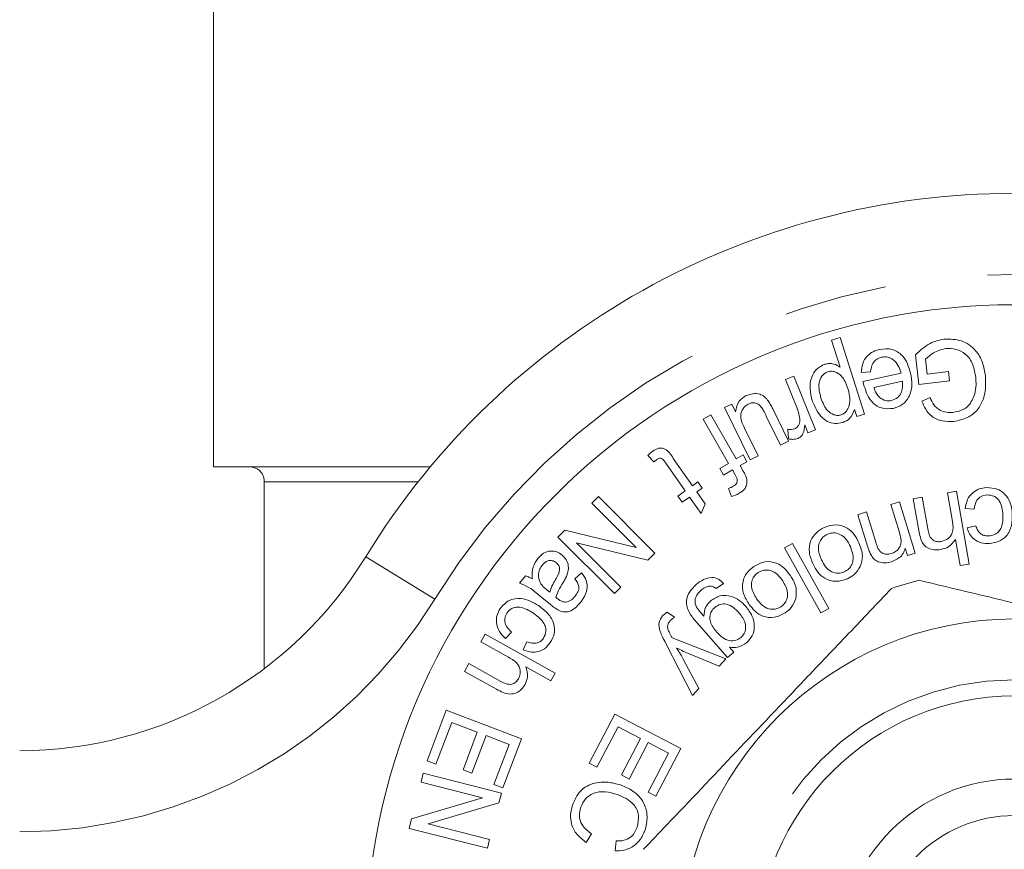
# Model space of a CAD drawing. Units: millimetres. Extents: x 169 to 237, y 89 to 255.
# Drawn here: x 188 to 200, y 112 to 122 of the extents above; entities that cross this region are included whole.
import ezdxf

# ---------------------------------------------------------------- set-up
doc = ezdxf.new("R2010")
doc.units = ezdxf.units.MM
doc.linetypes.add('PHANTOM', pattern=[12.7, 6.35, -1.27, 1.27, -1.27, 1.27, -1.27])

msp = doc.modelspace()

# ---------------------------------------------------------------- linework, layer by layer
at = {"color": 7, "linetype": 'Continuous', "lineweight": 15}
for p, q in [((190.548, 130.945), (190.548, 116.69)), ((198.167, 118.255), (198.271, 118.288)), ((198.273, 117.922), (198.167, 118.255)), ((198.271, 118.288), (198.573, 117.341)), ((199.243, 117.708), (199.202, 118.072)), ((199.325, 118.019), (199.345, 117.836)), ((198.647, 117.863), (198.533, 117.853)), ((198.554, 117.744), (199.025, 117.848)), ((199.345, 117.836), (199.607, 117.865)), ((199.607, 117.865), (199.62, 117.75)), ((197.599, 117.77), (197.7, 117.811)), ((197.739, 117.422), (197.599, 117.77)), ((197.7, 117.811), (197.967, 117.146)), ((199.041, 117.749), (198.688, 117.671)), ((199.62, 117.75), (199.243, 117.708)), ((199.279, 117.503), (199.381, 117.547)), ((196.847, 117.421), (196.936, 117.464)), ((197.162, 116.776), (196.847, 117.421)), ((196.936, 117.464), (196.982, 117.37)), ((197.441, 117.407), (197.636, 117.008)), ((198.478, 117.311), (198.45, 117.4)), ((196.585, 117.277), (196.679, 117.331)), ((196.897, 116.734), (196.585, 117.277)), ((196.679, 117.331), (196.991, 116.788)), ((197.537, 116.959), (197.362, 117.317)), ((198.573, 117.341), (198.478, 117.311)), ((197.092, 117.17), (197.261, 116.825)), ((197.634, 117.036), (197.627, 117.155)), ((197.876, 117.109), (197.836, 117.21)), ((197.967, 117.146), (197.876, 117.109)), ((197.636, 117.008), (197.537, 116.959)), ((195.977, 116.751), (195.903, 116.829)), ((196.216, 116.795), (196.452, 116.458)), ((196.991, 116.788), (197.075, 116.837)), ((197.075, 116.837), (197.122, 116.754)), ((197.261, 116.825), (197.162, 116.776)), ((190.991, 116.69), (193.219, 116.69)), ((196.363, 116.395), (196.122, 116.737)), ((196.788, 116.672), (196.897, 116.734)), ((196.836, 116.589), (196.788, 116.672)), ((196.945, 116.652), (196.836, 116.589)), ((196.978, 116.594), (196.945, 116.652)), ((197.122, 116.754), (197.039, 116.706)), ((197.039, 116.706), (197.077, 116.639)), ((191.173, 116.507), (191.173, 114.2)), ((196.272, 116.331), (196.363, 116.395)), ((196.452, 116.458), (196.518, 116.505)), ((196.573, 116.428), (196.507, 116.381)), ((196.518, 116.505), (196.573, 116.428)), ((196.935, 116.325), (196.896, 116.425)), ((195.212, 116.243), (195.292, 116.324)), ((195.292, 116.324), (195.989, 115.626)), ((196.326, 116.254), (196.272, 116.331)), ((196.417, 116.318), (196.326, 116.254)), ((196.56, 116.114), (196.417, 116.318)), ((196.507, 116.381), (196.608, 116.236)), ((199.174, 116.298), (199.285, 116.317)), ((199.246, 115.885), (199.174, 116.298)), ((199.285, 116.317), (199.357, 115.904)), ((199.594, 116.371), (199.705, 116.39)), ((199.657, 116.015), (199.594, 116.371)), ((199.705, 116.39), (199.862, 115.491)), ((195.76, 115.695), (195.212, 116.243)), ((196.608, 116.236), (196.56, 116.114)), ((198.899, 116.225), (199.006, 116.258)), ((199.004, 115.88), (198.899, 116.225)), ((199.006, 116.258), (199.199, 115.625)), ((199.925, 116.17), (199.814, 116.178)), ((198.492, 116.101), (198.599, 116.134)), ((198.611, 115.712), (198.492, 116.101)), ((198.599, 116.134), (198.717, 115.749)), ((194.793, 115.825), (194.879, 115.911)), ((194.879, 115.911), (195.76, 115.695)), ((199.838, 115.94), (199.945, 115.963)), ((195.49, 115.127), (194.793, 115.825)), ((199.751, 115.472), (199.695, 115.795)), ((195.023, 115.755), (195.571, 115.208)), ((195.903, 115.54), (195.023, 115.755)), ((197.588, 115.691), (197.687, 115.746)), ((198.033, 114.89), (197.588, 115.691)), ((197.687, 115.746), (198.131, 114.944)), ((199.103, 115.596), (199.075, 115.686)), ((195.989, 115.626), (195.903, 115.54)), ((199.199, 115.625), (199.103, 115.596)), ((199.862, 115.491), (199.751, 115.472)), ((194.32, 115.257), (194.392, 115.347)), ((195.004, 115.311), (195.084, 115.385)), ((195.571, 115.208), (195.49, 115.127)), ((196.836, 115.25), (196.743, 115.19)), ((194.702, 114.993), (194.576, 115.095)), ((194.658, 115.172), (194.692, 115.144)), ((198.131, 114.944), (198.033, 114.89)), ((196.142, 114.897), (196.229, 114.835)), ((196.885, 114.338), (196.507, 114.77)), ((193.844, 114.533), (193.897, 114.628)), ((193.897, 114.628), (194.76, 114.148)), ((194.221, 114.653), (194.147, 114.572)), ((196.201, 114.583), (196.863, 114.323)), ((194.186, 114.342), (193.844, 114.533)), ((194.367, 114.435), (194.412, 114.534)), ((196.454, 113.872), (196.124, 114.512)), ((196.91, 114.466), (196.963, 114.406)), ((196.782, 114.233), (196.404, 114.389)), ((196.963, 114.406), (196.885, 114.338)), ((193.641, 114.168), (193.694, 114.264)), ((193.694, 114.264), (194.09, 114.044)), ((194.706, 114.053), (194.397, 114.225)), ((196.338, 114.32), (196.53, 113.955)), ((196.863, 114.323), (196.782, 114.233)), ((194.037, 113.948), (193.641, 114.168)), ((194.76, 114.148), (194.706, 114.053)), ((196.53, 113.955), (196.454, 113.872)), ((193.18, 113.066), (193.417, 113.689)), ((193.417, 113.689), (194.344, 113.337)), ((195.178, 113.036), (195.496, 113.642)), ((195.496, 113.642), (196.308, 113.216)), ((193.484, 113.537), (193.29, 113.024)), ((193.8, 113.417), (193.484, 113.537)), ((195.535, 113.484), (195.274, 112.986)), ((195.812, 113.339), (195.535, 113.484)), ((193.624, 112.955), (193.8, 113.417)), ((193.909, 113.376), (193.733, 112.914)), ((194.193, 113.268), (193.909, 113.376)), ((194.005, 112.774), (194.193, 113.268)), ((194.344, 113.337), (194.114, 112.733)), ((195.576, 112.89), (195.812, 113.339)), ((195.907, 113.289), (195.671, 112.84)), ((196.156, 113.159), (195.907, 113.289)), ((195.904, 112.679), (196.156, 113.159)), ((196.308, 113.216), (196, 112.628)), ((193.29, 113.024), (193.18, 113.066)), ((195.274, 112.986), (195.178, 113.036)), ((193.106, 112.802), (193.133, 112.911)), ((193.133, 112.911), (194.097, 112.666)), ((193.733, 112.914), (193.624, 112.955)), ((195.671, 112.84), (195.576, 112.89)), ((193.863, 112.609), (193.106, 112.802)), ((194.114, 112.733), (194.005, 112.774)), ((194.097, 112.666), (194.067, 112.548)), ((196, 112.628), (195.904, 112.679)), ((192.99, 112.349), (193.863, 112.609)), ((194.067, 112.548), (193.195, 112.288)), ((192.96, 112.232), (192.99, 112.349)), ((193.195, 112.288), (193.952, 112.095)), ((193.924, 111.986), (192.96, 112.232)), ((195.208, 112.164), (195.141, 112.059)), ((193.952, 112.095), (193.924, 111.986)), ((195.499, 111.954), (195.51, 112.076))]:
    msp.add_line(p, q, dxfattribs=at)
at = {"color": 8, "linetype": 'PHANTOM', "lineweight": 0}
for p, q in [((193.07, 116.507), (191.173, 116.507)), ((193.278, 115.06), (192.425, 115.581))]:
    msp.add_line(p, q, dxfattribs=at)
at = {"color": 7, "linetype": 'Continuous', "lineweight": 15}
for radius in [8, 4.125, 3.175, 2.15, 1.7]:
    msp.add_circle((200.423, 110.69), radius, dxfattribs=at)
at = {"color": 8, "linetype": 'PHANTOM', "lineweight": 0}
msp.add_circle((200.423, 110.69), 3.375, dxfattribs=at)
at = {"color": 7, "linetype": 'Continuous', "lineweight": 15}
for centre, radius, start, end in [((200.423, 110.69), 9.375, 31.449, 148.551), ((188.159, 118.19), 5, 270, 328.551), ((200.423, 110.69), 4.75, 104.3277, 108.6368)]:
    msp.add_arc(centre, radius, start, end, dxfattribs=at)
at = {"color": 8, "linetype": 'PHANTOM', "lineweight": 0}
for centre, radius, start, end in [((200.423, 110.69), 8.375, 31.449, 148.551), ((188.159, 118.19), 6, 270, 328.551)]:
    msp.add_arc(centre, radius, start, end, dxfattribs=at)
at = {"color": 7, "linetype": 'Continuous', "lineweight": 15}
for points, knots in [([(199.202, 118.072), (199.259, 118.127), (199.359, 118.223), (199.494, 118.253), (199.554, 118.266)], [0, 0, 0, 0, 0.560094, 1, 1, 1, 1]), ([(199.554, 118.266), (199.627, 118.266), (199.771, 118.265), (199.944, 118.144), (200.035, 117.98), (200.055, 117.869), (200.064, 117.814)], [0, 0, 0, 0, 0.279684, 0.558316, 0.77897, 1, 1, 1, 1]), ([(198.533, 117.853), (198.536, 117.89), (198.543, 117.965), (198.598, 118.057), (198.676, 118.116), (198.732, 118.132), (198.761, 118.14)], [0, 0, 0, 0, 0.280202, 0.559555, 0.779557, 1, 1, 1, 1]), ([(198.761, 118.14), (198.812, 118.146), (198.914, 118.157), (199.077, 118.052), (199.117, 117.925), (199.141, 117.848)], [0, 0, 0, 0, 0.280498, 0.560252, 1, 1, 1, 1]), ([(199.574, 118.15), (199.521, 118.137), (199.427, 118.114), (199.356, 118.048), (199.325, 118.019)], [0, 0, 0, 0, 0.559283, 1, 1, 1, 1]), ([(199.944, 117.792), (199.935, 117.846), (199.918, 117.953), (199.832, 118.085), (199.702, 118.15), (199.617, 118.15), (199.574, 118.15)], [0, 0, 0, 0, 0.280974, 0.559953, 0.779684, 1, 1, 1, 1]), ([(198.782, 118.043), (198.76, 118.036), (198.716, 118.021), (198.662, 117.956), (198.653, 117.898), (198.647, 117.863)], [0, 0, 0, 0, 0.280132, 0.559862, 1, 1, 1, 1]), ([(199.025, 117.848), (199.015, 117.879), (198.995, 117.941), (198.936, 118.012), (198.859, 118.051), (198.807, 118.046), (198.782, 118.043)], [0, 0, 0, 0, 0.280967, 0.560612, 0.780369, 1, 1, 1, 1]), ([(197.929, 117.507), (197.917, 117.555), (197.893, 117.651), (197.909, 117.791), (197.978, 117.904), (198.048, 117.939), (198.083, 117.956)], [0, 0, 0, 0, 0.281042, 0.561018, 0.78079, 1, 1, 1, 1]), ([(198.12, 117.863), (198.106, 117.857), (198.077, 117.845), (198.034, 117.799), (197.995, 117.693), (198.02, 117.602), (198.036, 117.541)], [0, 0, 0, 0, 0.1253876, 0.2508136, 0.5005207, 1, 1, 1, 1]), ([(198.083, 117.956), (198.101, 117.96), (198.138, 117.969), (198.205, 117.961), (198.247, 117.936), (198.273, 117.922)], [0, 0, 0, 0, 0.280426, 0.560736, 1, 1, 1, 1]), ([(198.368, 117.657), (198.347, 117.715), (198.315, 117.801), (198.224, 117.861), (198.164, 117.873), (198.135, 117.866), (198.12, 117.863)], [0, 0, 0, 0, 0.499373, 0.749089, 0.874554, 1, 1, 1, 1]), ([(199.141, 117.848), (199.15, 117.798), (199.167, 117.697), (199.131, 117.555), (199.044, 117.45), (198.967, 117.425), (198.928, 117.412)], [0, 0, 0, 0, 0.281005, 0.560392, 0.78012, 1, 1, 1, 1]), ([(198.561, 117.712), (198.559, 117.718), (198.557, 117.728), (198.555, 117.739), (198.554, 117.744)], [0, 0, 0, 0, 0.559989, 1, 1, 1, 1]), ([(198.906, 117.509), (198.933, 117.519), (198.987, 117.539), (199.047, 117.63), (199.043, 117.704), (199.041, 117.749)], [0, 0, 0, 0, 0.280053, 0.56062, 1, 1, 1, 1]), ([(200.064, 117.814), (200.066, 117.742), (200.07, 117.598), (199.992, 117.405), (199.843, 117.285), (199.731, 117.263), (199.675, 117.252)], [0, 0, 0, 0, 0.2806461, 0.5600397, 0.779645, 1, 1, 1, 1]), ([(199.932, 117.591), (199.939, 117.628), (199.951, 117.695), (199.946, 117.762), (199.944, 117.792)], [0, 0, 0, 0, 0.559811, 1, 1, 1, 1]), ([(198.284, 117.332), (198.299, 117.338), (198.327, 117.351), (198.368, 117.399), (198.407, 117.503), (198.384, 117.596), (198.368, 117.657)], [0, 0, 0, 0, 0.1253478, 0.250778, 0.5008741, 1, 1, 1, 1]), ([(198.928, 117.412), (198.878, 117.408), (198.777, 117.4), (198.622, 117.512), (198.584, 117.636), (198.561, 117.712)], [0, 0, 0, 0, 0.279702, 0.559764, 1, 1, 1, 1]), ([(198.688, 117.671), (198.697, 117.645), (198.712, 117.599), (198.744, 117.564), (198.758, 117.548)], [0, 0, 0, 0, 0.5607, 1, 1, 1, 1]), ([(196.982, 117.37), (196.992, 117.417), (197.01, 117.502), (197.082, 117.549), (197.114, 117.569)], [0, 0, 0, 0, 0.559407, 1, 1, 1, 1]), ([(197.114, 117.569), (197.141, 117.579), (197.195, 117.599), (197.277, 117.594), (197.342, 117.558), (197.371, 117.524), (197.385, 117.506)], [0, 0, 0, 0, 0.280015, 0.559879, 0.779494, 1, 1, 1, 1]), ([(197.385, 117.506), (197.397, 117.488), (197.417, 117.456), (197.434, 117.422), (197.441, 117.407)], [0, 0, 0, 0, 0.559876, 1, 1, 1, 1]), ([(198.304, 117.238), (198.272, 117.231), (198.208, 117.218), (198.113, 117.247), (198.001, 117.334), (197.959, 117.436), (197.929, 117.507)], [0, 0, 0, 0, 0.186767, 0.37349, 0.560531, 1, 1, 1, 1]), ([(198.036, 117.541), (198.058, 117.483), (198.09, 117.397), (198.18, 117.336), (198.24, 117.322), (198.27, 117.329), (198.284, 117.332)], [0, 0, 0, 0, 0.499401, 0.749176, 0.874614, 1, 1, 1, 1]), ([(198.758, 117.548), (198.783, 117.531), (198.828, 117.5), (198.882, 117.506), (198.906, 117.509)], [0, 0, 0, 0, 0.559099, 1, 1, 1, 1]), ([(199.675, 117.252), (199.627, 117.25), (199.531, 117.247), (199.403, 117.302), (199.321, 117.398), (199.293, 117.468), (199.279, 117.503)], [0, 0, 0, 0, 0.280213, 0.559457, 0.779325, 1, 1, 1, 1]), ([(199.381, 117.547), (199.395, 117.515), (199.421, 117.451), (199.496, 117.386), (199.581, 117.36), (199.635, 117.362), (199.662, 117.363)], [0, 0, 0, 0, 0.280767, 0.559162, 0.77948, 1, 1, 1, 1]), ([(199.662, 117.363), (199.697, 117.369), (199.767, 117.381), (199.877, 117.452), (199.911, 117.538), (199.932, 117.591)], [0, 0, 0, 0, 0.281218, 0.561781, 1, 1, 1, 1]), ([(197.14, 117.466), (197.122, 117.454), (197.087, 117.431), (197.053, 117.376), (197.039, 117.282), (197.07, 117.216), (197.092, 117.17)], [0, 0, 0, 0, 0.186709, 0.373571, 0.560073, 1, 1, 1, 1]), ([(197.3, 117.429), (197.289, 117.441), (197.266, 117.466), (197.22, 117.482), (197.177, 117.481), (197.153, 117.471), (197.14, 117.466)], [0, 0, 0, 0, 0.280006, 0.559373, 0.779609, 1, 1, 1, 1]), ([(197.362, 117.317), (197.352, 117.338), (197.333, 117.377), (197.31, 117.413), (197.3, 117.429)], [0, 0, 0, 0, 0.560165, 1, 1, 1, 1]), ([(197.775, 117.283), (197.77, 117.31), (197.763, 117.357), (197.746, 117.402), (197.739, 117.422)], [0, 0, 0, 0, 0.559887, 1, 1, 1, 1]), ([(198.45, 117.4), (198.434, 117.358), (198.407, 117.283), (198.335, 117.252), (198.304, 117.238)], [0, 0, 0, 0, 0.5596254, 1, 1, 1, 1]), ([(197.711, 117.16), (197.723, 117.167), (197.748, 117.181), (197.775, 117.225), (197.775, 117.261), (197.775, 117.283)], [0, 0, 0, 0, 0.280191, 0.560755, 1, 1, 1, 1]), ([(197.627, 117.155), (197.643, 117.153), (197.671, 117.148), (197.699, 117.157), (197.711, 117.16)], [0, 0, 0, 0, 0.560141, 1, 1, 1, 1]), ([(197.836, 117.21), (197.833, 117.172), (197.829, 117.12), (197.792, 117.063), (197.766, 117.049), (197.753, 117.042)], [0, 0, 0, 0, 0.560164, 0.780106, 1, 1, 1, 1]), ([(197.753, 117.042), (197.731, 117.036), (197.691, 117.026), (197.651, 117.033), (197.634, 117.036)], [0, 0, 0, 0, 0.5591295, 1, 1, 1, 1]), ([(195.903, 116.829), (195.914, 116.841), (195.933, 116.861), (195.955, 116.878), (195.965, 116.886)], [0, 0, 0, 0, 0.560107, 1, 1, 1, 1]), ([(195.965, 116.886), (195.987, 116.9), (196.021, 116.921), (196.074, 116.924), (196.151, 116.901), (196.187, 116.842), (196.216, 116.795)], [0, 0, 0, 0, 0.250093, 0.375432, 0.500704, 1, 1, 1, 1]), ([(196.014, 116.782), (196.007, 116.777), (195.994, 116.767), (195.982, 116.756), (195.977, 116.751)], [0, 0, 0, 0, 0.559903, 1, 1, 1, 1]), ([(196.122, 116.737), (196.11, 116.758), (196.094, 116.783), (196.062, 116.797), (196.039, 116.798), (196.024, 116.788), (196.014, 116.782)], [0, 0, 0, 0, 0.500116, 0.625563, 0.750911, 1, 1, 1, 1]), ([(191.173, 116.507), (191.173, 116.538), (191.166, 116.566), (191.145, 116.614), (191.129, 116.634), (191.078, 116.678), (191.035, 116.69), (190.991, 116.69)], [0, 0, 0, 0, 0.25, 0.25, 0.5, 0.5, 1, 1, 1, 1]), ([(197.077, 116.639), (197.087, 116.622), (197.105, 116.59), (197.116, 116.555), (197.121, 116.54)], [0, 0, 0, 0, 0.560268, 1, 1, 1, 1]), ([(196.955, 116.451), (196.964, 116.457), (196.981, 116.468), (197.003, 116.493), (197.008, 116.541), (196.99, 116.572), (196.978, 116.594)], [0, 0, 0, 0, 0.187593, 0.374656, 0.560178, 1, 1, 1, 1]), ([(197.121, 116.54), (197.123, 116.52), (197.126, 116.481), (197.099, 116.411), (197.055, 116.382), (197.029, 116.365)], [0, 0, 0, 0, 0.280351, 0.560386, 1, 1, 1, 1]), ([(196.896, 116.425), (196.907, 116.429), (196.927, 116.436), (196.946, 116.447), (196.955, 116.451)], [0, 0, 0, 0, 0.559885, 1, 1, 1, 1]), ([(199.814, 116.178), (199.821, 116.215), (199.834, 116.29), (199.902, 116.374), (199.986, 116.424), (200.045, 116.432), (200.075, 116.435)], [0, 0, 0, 0, 0.2801627, 0.5594609, 0.7795406, 1, 1, 1, 1]), ([(200.075, 116.435), (200.124, 116.433), (200.221, 116.428), (200.33, 116.337), (200.382, 116.223), (200.39, 116.148), (200.394, 116.11)], [0, 0, 0, 0, 0.279625, 0.558382, 0.778862, 1, 1, 1, 1]), ([(197.029, 116.365), (197.012, 116.356), (196.982, 116.34), (196.949, 116.329), (196.935, 116.325)], [0, 0, 0, 0, 0.559916, 1, 1, 1, 1]), ([(200.081, 116.344), (200.057, 116.34), (200.009, 116.332), (199.941, 116.271), (199.931, 116.208), (199.925, 116.17)], [0, 0, 0, 0, 0.280626, 0.560474, 1, 1, 1, 1]), ([(200.279, 116.1), (200.273, 116.161), (200.265, 116.238), (200.206, 116.305), (200.156, 116.339), (200.111, 116.342), (200.081, 116.344)], [0, 0, 0, 0, 0.4988104, 0.6246211, 0.7504225, 1, 1, 1, 1]), ([(200.103, 115.838), (200.125, 115.841), (200.17, 115.847), (200.226, 115.887), (200.28, 115.97), (200.28, 116.047), (200.279, 116.1)], [0, 0, 0, 0, 0.187019, 0.373783, 0.560611, 1, 1, 1, 1]), ([(200.394, 116.11), (200.394, 116.061), (200.393, 115.964), (200.334, 115.836), (200.226, 115.764), (200.15, 115.752), (200.113, 115.746)], [0, 0, 0, 0, 0.280846, 0.559683, 0.779588, 1, 1, 1, 1]), ([(197.939, 115.491), (197.919, 115.538), (197.881, 115.631), (197.898, 115.776), (197.974, 115.885), (198.042, 115.924), (198.077, 115.944)], [0, 0, 0, 0, 0.281002, 0.559402, 0.779533, 1, 1, 1, 1]), ([(198.077, 115.944), (198.124, 115.96), (198.219, 115.991), (198.358, 115.947), (198.451, 115.858), (198.486, 115.789), (198.504, 115.754)], [0, 0, 0, 0, 0.279731, 0.558529, 0.778903, 1, 1, 1, 1]), ([(199.522, 115.77), (199.55, 115.779), (199.607, 115.798), (199.675, 115.889), (199.663, 115.967), (199.657, 116.015)], [0, 0, 0, 0, 0.280327, 0.559573, 1, 1, 1, 1]), ([(200.113, 115.746), (200.078, 115.746), (200.009, 115.747), (199.92, 115.793), (199.863, 115.862), (199.846, 115.914), (199.838, 115.94)], [0, 0, 0, 0, 0.280294, 0.559467, 0.779519, 1, 1, 1, 1]), ([(199.945, 115.963), (199.952, 115.943), (199.966, 115.905), (200.006, 115.861), (200.055, 115.839), (200.087, 115.838), (200.103, 115.838)], [0, 0, 0, 0, 0.280403, 0.559726, 0.779789, 1, 1, 1, 1]), ([(198.115, 115.859), (198.095, 115.848), (198.055, 115.826), (198.017, 115.766), (197.995, 115.668), (198.022, 115.595), (198.042, 115.544)], [0, 0, 0, 0, 0.186971, 0.373833, 0.560813, 1, 1, 1, 1]), ([(198.398, 115.707), (198.383, 115.737), (198.353, 115.798), (198.279, 115.861), (198.191, 115.884), (198.14, 115.868), (198.115, 115.859)], [0, 0, 0, 0, 0.281161, 0.560441, 0.780236, 1, 1, 1, 1]), ([(198.9, 115.62), (198.919, 115.627), (198.956, 115.642), (199, 115.685), (199.036, 115.766), (199.017, 115.833), (199.004, 115.88)], [0, 0, 0, 0, 0.187232, 0.374428, 0.560684, 1, 1, 1, 1]), ([(199.515, 115.671), (199.478, 115.668), (199.405, 115.661), (199.306, 115.712), (199.264, 115.8), (199.252, 115.857), (199.246, 115.885)], [0, 0, 0, 0, 0.280396, 0.558503, 0.778596, 1, 1, 1, 1]), ([(199.357, 115.904), (199.361, 115.882), (199.371, 115.838), (199.411, 115.785), (199.468, 115.764), (199.504, 115.768), (199.522, 115.77)], [0, 0, 0, 0, 0.281201, 0.559563, 0.779267, 1, 1, 1, 1]), ([(199.695, 115.795), (199.669, 115.76), (199.622, 115.699), (199.548, 115.68), (199.515, 115.671)], [0, 0, 0, 0, 0.559028, 1, 1, 1, 1]), ([(198.323, 115.395), (198.342, 115.406), (198.382, 115.428), (198.42, 115.486), (198.444, 115.583), (198.417, 115.656), (198.398, 115.707)], [0, 0, 0, 0, 0.187101, 0.374064, 0.56109, 1, 1, 1, 1]), ([(198.504, 115.754), (198.525, 115.7), (198.562, 115.604), (198.534, 115.506), (198.521, 115.462)], [0, 0, 0, 0, 0.560945, 1, 1, 1, 1]), ([(198.649, 115.609), (198.641, 115.628), (198.626, 115.662), (198.616, 115.697), (198.611, 115.712)], [0, 0, 0, 0, 0.559773, 1, 1, 1, 1]), ([(198.717, 115.749), (198.724, 115.726), (198.738, 115.68), (198.782, 115.625), (198.845, 115.608), (198.882, 115.616), (198.9, 115.62)], [0, 0, 0, 0, 0.281729, 0.559453, 0.779448, 1, 1, 1, 1]), ([(199.075, 115.686), (199.067, 115.664), (199.051, 115.621), (198.995, 115.557), (198.94, 115.534), (198.906, 115.52)], [0, 0, 0, 0, 0.280589, 0.560832, 1, 1, 1, 1]), ([(194.475, 115.308), (194.474, 115.359), (194.472, 115.451), (194.522, 115.527), (194.544, 115.56)], [0, 0, 0, 0, 0.559994, 1, 1, 1, 1]), ([(194.544, 115.56), (194.566, 115.584), (194.609, 115.631), (194.698, 115.659), (194.781, 115.646), (194.823, 115.618), (194.844, 115.603)], [0, 0, 0, 0, 0.280606, 0.559318, 0.779454, 1, 1, 1, 1]), ([(194.844, 115.603), (194.863, 115.585), (194.9, 115.548), (194.933, 115.457), (194.916, 115.391), (194.905, 115.35)], [0, 0, 0, 0, 0.280796, 0.561421, 1, 1, 1, 1]), ([(198.042, 115.544), (198.057, 115.514), (198.087, 115.454), (198.161, 115.393), (198.247, 115.37), (198.297, 115.387), (198.323, 115.395)], [0, 0, 0, 0, 0.281039, 0.560312, 0.780201, 1, 1, 1, 1]), ([(198.906, 115.52), (198.879, 115.514), (198.824, 115.502), (198.746, 115.513), (198.684, 115.554), (198.661, 115.591), (198.649, 115.609)], [0, 0, 0, 0, 0.280312, 0.560114, 0.779676, 1, 1, 1, 1]), ([(194.602, 115.479), (194.589, 115.462), (194.565, 115.426), (194.546, 115.349), (194.563, 115.295), (194.574, 115.263)], [0, 0, 0, 0, 0.281227, 0.562163, 1, 1, 1, 1]), ([(194.773, 115.51), (194.757, 115.52), (194.726, 115.539), (194.672, 115.535), (194.63, 115.512), (194.611, 115.49), (194.602, 115.479)], [0, 0, 0, 0, 0.279371, 0.558545, 0.778997, 1, 1, 1, 1]), ([(194.77, 115.313), (194.792, 115.349), (194.823, 115.4), (194.807, 115.475), (194.784, 115.498), (194.773, 115.51)], [0, 0, 0, 0, 0.55962, 0.7795621, 1, 1, 1, 1]), ([(197.151, 114.995), (197.124, 115.038), (197.071, 115.122), (197.062, 115.267), (197.117, 115.387), (197.178, 115.437), (197.208, 115.462)], [0, 0, 0, 0, 0.281024, 0.559446, 0.779566, 1, 1, 1, 1]), ([(197.208, 115.462), (197.252, 115.486), (197.34, 115.533), (197.484, 115.514), (197.59, 115.442), (197.636, 115.38), (197.659, 115.349)], [0, 0, 0, 0, 0.279711, 0.558512, 0.778924, 1, 1, 1, 1]), ([(197.564, 115.285), (197.544, 115.312), (197.504, 115.366), (197.421, 115.416), (197.331, 115.423), (197.284, 115.398), (197.26, 115.386)], [0, 0, 0, 0, 0.281163, 0.560426, 0.780214, 1, 1, 1, 1]), ([(198.361, 115.309), (198.314, 115.294), (198.221, 115.264), (198.085, 115.305), (197.991, 115.389), (197.956, 115.457), (197.939, 115.491)], [0, 0, 0, 0, 0.27965, 0.558748, 0.779058, 1, 1, 1, 1]), ([(198.521, 115.462), (198.499, 115.426), (198.458, 115.36), (198.391, 115.325), (198.361, 115.309)], [0, 0, 0, 0, 0.559026, 1, 1, 1, 1]), ([(194.392, 115.347), (194.409, 115.341), (194.438, 115.331), (194.464, 115.315), (194.475, 115.308)], [0, 0, 0, 0, 0.559749, 1, 1, 1, 1]), ([(194.692, 115.144), (194.704, 115.177), (194.725, 115.235), (194.756, 115.289), (194.77, 115.313)], [0, 0, 0, 0, 0.559627, 1, 1, 1, 1]), ([(194.905, 115.35), (194.897, 115.334), (194.882, 115.304), (194.865, 115.275), (194.857, 115.263)], [0, 0, 0, 0, 0.5599088, 1, 1, 1, 1]), ([(195.003, 115.093), (195.017, 115.111), (195.044, 115.147), (195.06, 115.232), (195.025, 115.281), (195.004, 115.311)], [0, 0, 0, 0, 0.281888, 0.5605, 1, 1, 1, 1]), ([(195.084, 115.385), (195.107, 115.354), (195.154, 115.293), (195.162, 115.149), (195.106, 115.067), (195.071, 115.017)], [0, 0, 0, 0, 0.281296, 0.560215, 1, 1, 1, 1]), ([(196.497, 115.239), (196.526, 115.261), (196.583, 115.305), (196.682, 115.334), (196.777, 115.312), (196.816, 115.27), (196.836, 115.25)], [0, 0, 0, 0, 0.28096, 0.560676, 0.779797, 1, 1, 1, 1]), ([(197.26, 115.386), (197.242, 115.372), (197.207, 115.343), (197.18, 115.278), (197.175, 115.178), (197.215, 115.111), (197.243, 115.064)], [0, 0, 0, 0, 0.186978, 0.373827, 0.560829, 1, 1, 1, 1]), ([(197.659, 115.349), (197.689, 115.3), (197.742, 115.212), (197.731, 115.111), (197.727, 115.067)], [0, 0, 0, 0, 0.560938, 1, 1, 1, 1]), ([(194.576, 115.095), (194.533, 115.133), (194.456, 115.201), (194.361, 115.24), (194.32, 115.257)], [0, 0, 0, 0, 0.561941, 1, 1, 1, 1]), ([(194.574, 115.263), (194.587, 115.244), (194.612, 115.21), (194.643, 115.184), (194.658, 115.172)], [0, 0, 0, 0, 0.559364, 1, 1, 1, 1]), ([(194.857, 115.263), (194.838, 115.231), (194.803, 115.173), (194.777, 115.111), (194.766, 115.084)], [0, 0, 0, 0, 0.560185, 1, 1, 1, 1]), ([(198.905, 115.191), (198.729, 115.006), (198.378, 114.636), (197.739, 113.964), (196.984, 113.168), (196.32, 112.469), (195.945, 112.074), (195.849, 111.973)], [0, 0, 0, 0, 0.174967, 0.351156, 0.62401, 0.904222, 1, 1, 1, 1]), ([(196.507, 114.77), (196.474, 114.809), (196.407, 114.884), (196.364, 115.027), (196.412, 115.155), (196.469, 115.211), (196.497, 115.239)], [0, 0, 0, 0, 0.281964, 0.559022, 0.778989, 1, 1, 1, 1]), ([(196.666, 115.221), (196.643, 115.216), (196.604, 115.206), (196.573, 115.181), (196.559, 115.169)], [0, 0, 0, 0, 0.558637, 1, 1, 1, 1]), ([(196.743, 115.19), (196.73, 115.2), (196.707, 115.218), (196.678, 115.22), (196.666, 115.221)], [0, 0, 0, 0, 0.5606083, 1, 1, 1, 1]), ([(197.543, 114.966), (197.561, 114.98), (197.596, 115.009), (197.623, 115.072), (197.63, 115.172), (197.591, 115.238), (197.564, 115.285)], [0, 0, 0, 0, 0.187059, 0.37397, 0.561021, 1, 1, 1, 1]), ([(203.561, 114.255), (203.159, 114.352), (202.344, 114.548), (201.193, 114.824), (200.153, 115.074), (199.55, 115.219), (199.247, 115.292)], [0, 0, 0, 0, 0.283856, 0.574172, 0.785714, 1, 1, 1, 1]), ([(194.082, 114.943), (194.115, 114.981), (194.182, 115.057), (194.372, 115.084), (194.486, 115.019), (194.555, 114.98)], [0, 0, 0, 0, 0.27985, 0.559666, 1, 1, 1, 1]), ([(194.766, 115.084), (194.771, 115.08), (194.779, 115.073), (194.787, 115.066), (194.791, 115.063)], [0, 0, 0, 0, 0.560027, 1, 1, 1, 1]), ([(194.791, 115.063), (194.808, 115.05), (194.838, 115.027), (194.875, 115.023), (194.892, 115.022)], [0, 0, 0, 0, 0.561792, 1, 1, 1, 1]), ([(194.892, 115.022), (194.916, 115.029), (194.96, 115.043), (194.99, 115.078), (195.003, 115.093)], [0, 0, 0, 0, 0.557584, 1, 1, 1, 1]), ([(196.559, 115.169), (196.543, 115.154), (196.511, 115.124), (196.484, 115.068), (196.483, 115.01), (196.496, 114.978), (196.503, 114.962)], [0, 0, 0, 0, 0.280585, 0.559657, 0.779696, 1, 1, 1, 1]), ([(196.673, 115.035), (196.712, 115.061), (196.789, 115.115), (196.925, 115.1), (197.033, 115.048), (197.084, 114.996), (197.11, 114.97)], [0, 0, 0, 0, 0.279253, 0.558092, 0.778939, 1, 1, 1, 1]), ([(197.243, 115.064), (197.263, 115.037), (197.302, 114.984), (197.385, 114.937), (197.473, 114.93), (197.52, 114.954), (197.543, 114.966)], [0, 0, 0, 0, 0.281069, 0.560362, 0.780221, 1, 1, 1, 1]), ([(197.727, 115.067), (197.711, 115.027), (197.682, 114.956), (197.622, 114.91), (197.595, 114.889)], [0, 0, 0, 0, 0.55898, 1, 1, 1, 1]), ([(194.147, 114.572), (194.12, 114.6), (194.066, 114.655), (194.031, 114.761), (194.037, 114.863), (194.067, 114.916), (194.082, 114.943)], [0, 0, 0, 0, 0.280458, 0.559907, 0.779822, 1, 1, 1, 1]), ([(194.494, 114.884), (194.44, 114.918), (194.373, 114.96), (194.279, 114.961), (194.234, 114.949), (194.194, 114.925), (194.175, 114.9), (194.165, 114.888)], [0, 0, 0, 0, 0.498577, 0.623986, 0.749364, 0.874648, 1, 1, 1, 1]), ([(194.555, 114.98), (194.595, 114.949), (194.675, 114.888), (194.752, 114.765), (194.755, 114.629), (194.718, 114.559), (194.7, 114.524)], [0, 0, 0, 0, 0.281104, 0.560379, 0.779904, 1, 1, 1, 1]), ([(194.793, 114.926), (194.775, 114.938), (194.744, 114.958), (194.715, 114.982), (194.702, 114.993)], [0, 0, 0, 0, 0.559862, 1, 1, 1, 1]), ([(195.071, 115.017), (195.051, 114.995), (195.012, 114.949), (194.938, 114.905), (194.858, 114.896), (194.815, 114.916), (194.793, 114.926)], [0, 0, 0, 0, 0.280986, 0.560861, 0.779812, 1, 1, 1, 1]), ([(196.503, 114.962), (196.518, 114.94), (196.545, 114.9), (196.577, 114.864), (196.591, 114.848)], [0, 0, 0, 0, 0.559645, 1, 1, 1, 1]), ([(196.591, 114.848), (196.595, 114.888), (196.602, 114.96), (196.651, 115.012), (196.673, 115.035)], [0, 0, 0, 0, 0.559174, 1, 1, 1, 1]), ([(196.726, 114.957), (196.711, 114.942), (196.681, 114.91), (196.664, 114.845), (196.673, 114.75), (196.719, 114.692), (196.751, 114.651)], [0, 0, 0, 0, 0.18689, 0.373709, 0.560579, 1, 1, 1, 1]), ([(197.028, 114.888), (197.006, 114.912), (196.961, 114.959), (196.878, 115.002), (196.79, 115.001), (196.748, 114.972), (196.726, 114.957)], [0, 0, 0, 0, 0.281338, 0.56081, 0.780465, 1, 1, 1, 1]), ([(197.11, 114.97), (197.138, 114.932), (197.194, 114.857), (197.224, 114.725), (197.196, 114.603), (197.145, 114.549), (197.119, 114.522)], [0, 0, 0, 0, 0.28074, 0.560308, 0.779959, 1, 1, 1, 1]), ([(197.595, 114.889), (197.552, 114.867), (197.466, 114.821), (197.326, 114.838), (197.219, 114.904), (197.174, 114.965), (197.151, 114.995)], [0, 0, 0, 0, 0.279661, 0.558725, 0.779039, 1, 1, 1, 1]), ([(194.165, 114.888), (194.154, 114.865), (194.13, 114.82), (194.147, 114.727), (194.193, 114.681), (194.221, 114.653)], [0, 0, 0, 0, 0.279774, 0.559483, 1, 1, 1, 1]), ([(194.615, 114.576), (194.629, 114.604), (194.65, 114.647), (194.643, 114.71), (194.61, 114.798), (194.545, 114.846), (194.494, 114.884)], [0, 0, 0, 0, 0.249008, 0.374727, 0.500503, 1, 1, 1, 1]), ([(196.054, 114.661), (196.044, 114.699), (196.025, 114.769), (196.065, 114.827), (196.083, 114.852)], [0, 0, 0, 0, 0.5599874, 1, 1, 1, 1]), ([(196.083, 114.852), (196.093, 114.862), (196.111, 114.879), (196.133, 114.891), (196.142, 114.897)], [0, 0, 0, 0, 0.559754, 1, 1, 1, 1]), ([(196.229, 114.835), (196.219, 114.828), (196.2, 114.816), (196.185, 114.801), (196.178, 114.794)], [0, 0, 0, 0, 0.560037, 1, 1, 1, 1]), ([(197.051, 114.587), (197.066, 114.603), (197.095, 114.634), (197.11, 114.697), (197.103, 114.79), (197.059, 114.848), (197.028, 114.888)], [0, 0, 0, 0, 0.186782, 0.373739, 0.560885, 1, 1, 1, 1]), ([(196.178, 114.794), (196.164, 114.777), (196.14, 114.746), (196.146, 114.707), (196.148, 114.69)], [0, 0, 0, 0, 0.559687, 1, 1, 1, 1]), ([(194.412, 114.534), (194.432, 114.527), (194.472, 114.513), (194.532, 114.514), (194.584, 114.537), (194.605, 114.563), (194.615, 114.576)], [0, 0, 0, 0, 0.280499, 0.560029, 0.779931, 1, 1, 1, 1]), ([(196.124, 114.512), (196.11, 114.54), (196.084, 114.588), (196.063, 114.638), (196.054, 114.661)], [0, 0, 0, 0, 0.560082, 1, 1, 1, 1]), ([(196.148, 114.69), (196.155, 114.675), (196.166, 114.647), (196.181, 114.62), (196.187, 114.609)], [0, 0, 0, 0, 0.559701, 1, 1, 1, 1]), ([(196.187, 114.609), (196.19, 114.604), (196.194, 114.595), (196.199, 114.587), (196.201, 114.583)], [0, 0, 0, 0, 0.559966, 1, 1, 1, 1]), ([(196.751, 114.651), (196.773, 114.628), (196.818, 114.581), (196.902, 114.544), (196.988, 114.545), (197.03, 114.573), (197.051, 114.587)], [0, 0, 0, 0, 0.281151, 0.56057, 0.780558, 1, 1, 1, 1]), ([(194.7, 114.524), (194.677, 114.496), (194.633, 114.44), (194.537, 114.403), (194.445, 114.405), (194.393, 114.425), (194.367, 114.435)], [0, 0, 0, 0, 0.28002, 0.559017, 0.779289, 1, 1, 1, 1]), ([(196.257, 114.456), (196.273, 114.431), (196.302, 114.387), (196.327, 114.341), (196.338, 114.32)], [0, 0, 0, 0, 0.559963, 1, 1, 1, 1]), ([(196.404, 114.389), (196.376, 114.4), (196.326, 114.421), (196.278, 114.446), (196.257, 114.456)], [0, 0, 0, 0, 0.559964, 1, 1, 1, 1]), ([(197.119, 114.522), (197.083, 114.498), (197.019, 114.456), (196.944, 114.463), (196.91, 114.466)], [0, 0, 0, 0, 0.558604, 1, 1, 1, 1]), ([(194.309, 114.078), (194.317, 114.097), (194.332, 114.135), (194.329, 114.199), (194.29, 114.282), (194.229, 114.317), (194.186, 114.342)], [0, 0, 0, 0, 0.1867916, 0.3737602, 0.560445, 1, 1, 1, 1]), ([(194.397, 114.225), (194.41, 114.183), (194.432, 114.109), (194.402, 114.039), (194.389, 114.008)], [0, 0, 0, 0, 0.559312, 1, 1, 1, 1]), ([(194.389, 114.008), (194.375, 113.986), (194.347, 113.944), (194.283, 113.899), (194.17, 113.876), (194.092, 113.918), (194.037, 113.948)], [0, 0, 0, 0, 0.187427, 0.374431, 0.561048, 1, 1, 1, 1]), ([(194.09, 114.044), (194.111, 114.033), (194.153, 114.012), (194.221, 114.003), (194.278, 114.031), (194.298, 114.063), (194.309, 114.078)], [0, 0, 0, 0, 0.281286, 0.560389, 0.779674, 1, 1, 1, 1]), ([(194.973, 112.516), (195, 112.579), (195.054, 112.707), (195.233, 112.8), (195.41, 112.809), (195.513, 112.781), (195.565, 112.768)], [0, 0, 0, 0, 0.279999, 0.558105, 0.778924, 1, 1, 1, 1]), ([(195.565, 112.768), (195.627, 112.741), (195.75, 112.688), (195.87, 112.536), (195.904, 112.363), (195.879, 112.261), (195.867, 112.21)], [0, 0, 0, 0, 0.280446, 0.559439, 0.779562, 1, 1, 1, 1]), ([(195.526, 112.649), (195.477, 112.663), (195.38, 112.69), (195.235, 112.679), (195.125, 112.6), (195.091, 112.528), (195.074, 112.492)], [0, 0, 0, 0, 0.281125, 0.560435, 0.779968, 1, 1, 1, 1]), ([(195.769, 112.245), (195.781, 112.295), (195.804, 112.393), (195.719, 112.566), (195.599, 112.618), (195.526, 112.649)], [0, 0, 0, 0, 0.280392, 0.559641, 1, 1, 1, 1]), ([(195.141, 112.059), (195.101, 112.089), (195.022, 112.149), (194.956, 112.275), (194.943, 112.403), (194.963, 112.478), (194.973, 112.516)], [0, 0, 0, 0, 0.280243, 0.559544, 0.77962, 1, 1, 1, 1]), ([(195.074, 112.492), (195.066, 112.456), (195.049, 112.386), (195.086, 112.255), (195.162, 112.199), (195.208, 112.164)], [0, 0, 0, 0, 0.280917, 0.561163, 1, 1, 1, 1]), ([(195.867, 112.21), (195.849, 112.168), (195.813, 112.084), (195.716, 111.999), (195.606, 111.956), (195.534, 111.955), (195.499, 111.954)], [0, 0, 0, 0, 0.280112, 0.559502, 0.779577, 1, 1, 1, 1]), ([(195.51, 112.076), (195.542, 112.076), (195.605, 112.078), (195.687, 112.115), (195.742, 112.177), (195.76, 112.223), (195.769, 112.245)], [0, 0, 0, 0, 0.280441, 0.559579, 0.779551, 1, 1, 1, 1])]:
    msp.add_open_spline(points, degree=3, knots=knots, dxfattribs=at)
msp.add_open_spline([(190.548, 116.69), (190.695, 116.69), (190.843, 116.69), (190.991, 116.69)], degree=3, dxfattribs=at)

doc.saveas('drawing.dxf')
